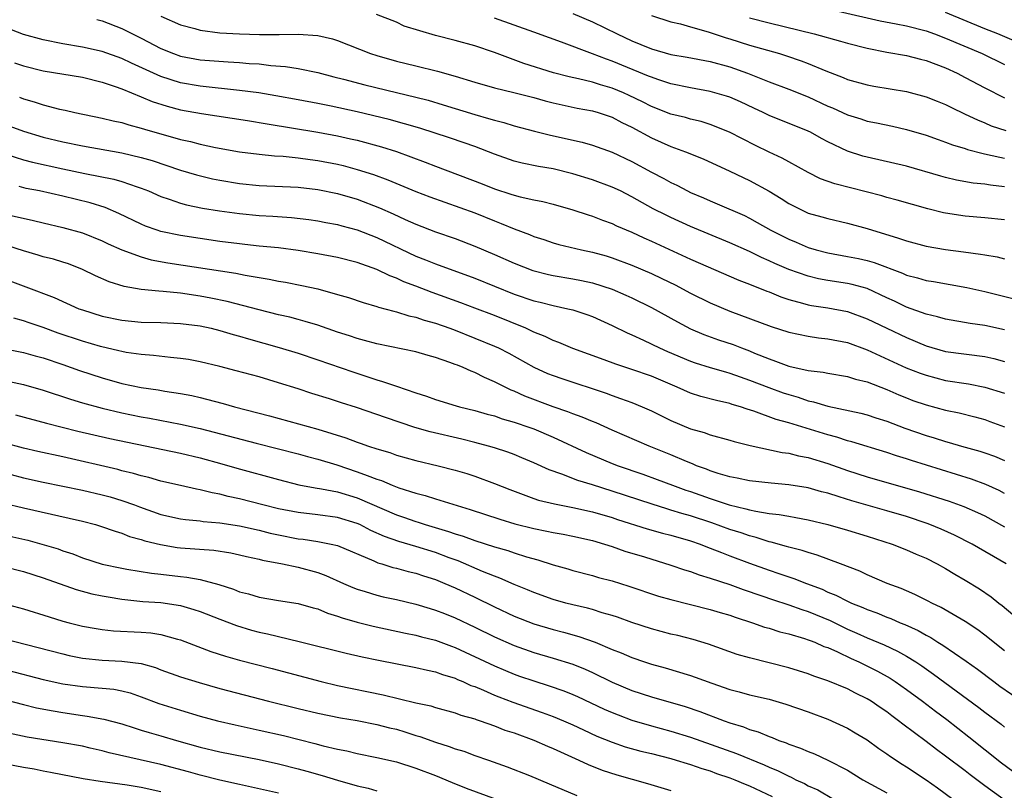
# Model space of a CAD drawing. Units: inches. Extents: x 2574000 to 2577000, y 1496329 to 1497000.
# Drawn here: x 2574315 to 2574415, y 1496592 to 1496670 of the extents above; entities that cross this region are included whole.
import ezdxf

# ---------------------------------------------------------------- set-up
doc = ezdxf.new("R2010")
doc.units = ezdxf.units.IN
doc.header["$MEASUREMENT"] = 0
doc.layers.add('LD25741494_2ft', color=248, linetype='Continuous')

msp = doc.modelspace()

# ---------------------------------------------------------------- linework, layer by layer
at = {"layer": 'LD25741494_2ft'}
for points, elevation in [([(2574394.19, 1496672.19), (2574402.34, 1496670.34), (2574403.96, 1496670.04), (2574405, 1496669.82), (2574407, 1496669.31), (2574407.88, 1496669), (2574409, 1496668.58), (2574412.72, 1496667), (2574415, 1496665.9)], 10010), ([(2574322.48, 1496670.48), (2574323, 1496670.35), (2574325, 1496669.57), (2574327, 1496668.56), (2574329, 1496667.51), (2574330.27, 1496667), (2574331, 1496666.74), (2574333, 1496666.37), (2574335.85, 1496666.15), (2574337, 1496666.09), (2574338, 1496665.99), (2574339, 1496665.94), (2574340.2, 1496665.8), (2574341.7, 1496665.7), (2574343, 1496665.49), (2574345, 1496665.06), (2574346.63, 1496664.63), (2574347.61, 1496664.39), (2574349.8, 1496663.8), (2574353, 1496663.02), (2574355, 1496662.55), (2574356.24, 1496662.24), (2574357.79, 1496661.79), (2574361, 1496660.79), (2574362.4, 1496660.4), (2574363, 1496660.2), (2574363.97, 1496659.97), (2574365, 1496659.65), (2574367.09, 1496659.09), (2574368.7, 1496658.7), (2574371.96, 1496657.96), (2574373, 1496657.66), (2574375, 1496656.94), (2574377, 1496655.99), (2574379, 1496654.92), (2574380.27, 1496654.27), (2574381, 1496653.85), (2574381.58, 1496653.58), (2574382.69, 1496653), (2574383, 1496652.85), (2574384.3, 1496652.3), (2574385, 1496651.98), (2574385.7, 1496651.7), (2574388.49, 1496650.49), (2574389, 1496650.23), (2574389.8, 1496649.8), (2574391.19, 1496649), (2574392.39, 1496648.39), (2574393, 1496648.08), (2574393.77, 1496647.77), (2574395, 1496647.24), (2574395.8, 1496647), (2574397, 1496646.68), (2574399, 1496646.32), (2574400.11, 1496646.11), (2574401, 1496645.9), (2574401.71, 1496645.71), (2574404.61, 1496644.61), (2574405, 1496644.42), (2574406.14, 1496644.14), (2574407, 1496643.87), (2574407.76, 1496643.76), (2574411.15, 1496643.15), (2574413, 1496642.74), (2574416, 1496642)], 10024), ([(2574329, 1496670.83), (2574331, 1496669.93), (2574332.46, 1496669.54), (2574333, 1496669.37), (2574335, 1496669.13), (2574337, 1496669.01), (2574339.06, 1496668.94), (2574341.06, 1496668.94), (2574343, 1496668.97), (2574345, 1496668.83), (2574346.5, 1496668.5), (2574347, 1496668.34), (2574350.35, 1496667), (2574351, 1496666.79), (2574353, 1496666.24), (2574355, 1496665.76), (2574357.2, 1496665.2), (2574359, 1496664.69), (2574361, 1496664.08), (2574363, 1496663.51), (2574364.97, 1496663.03), (2574367, 1496662.51), (2574368.18, 1496662.18), (2574369, 1496661.97), (2574371.45, 1496661.45), (2574373, 1496661.17), (2574373.56, 1496661), (2574375, 1496660.51), (2574375.98, 1496659.98), (2574377, 1496659.49), (2574379, 1496658.4), (2574381, 1496657.54), (2574382.49, 1496657), (2574384.27, 1496656.27), (2574387, 1496655.03), (2574388.37, 1496654.37), (2574389, 1496654.08), (2574391, 1496652.97), (2574392.22, 1496652.22), (2574393, 1496651.71), (2574394.43, 1496651), (2574395, 1496650.74), (2574396.37, 1496650.37), (2574397, 1496650.18), (2574399, 1496649.72), (2574401, 1496649.18), (2574404.19, 1496648.19), (2574405, 1496647.9), (2574407, 1496647.37), (2574409, 1496647.03), (2574410.81, 1496646.81), (2574412.57, 1496646.57), (2574413, 1496646.48), (2574414.27, 1496646.27), (2574415, 1496646.09)], 10022), ([(2574415, 1496650.06), (2574413, 1496650.27), (2574411, 1496650.44), (2574409, 1496650.73), (2574408.77, 1496650.77), (2574407.17, 1496651.17), (2574404.07, 1496652.07), (2574403, 1496652.34), (2574402.5, 1496652.5), (2574397.72, 1496653.72), (2574396.25, 1496654.25), (2574395, 1496654.87), (2574393, 1496655.97), (2574392.34, 1496656.34), (2574391, 1496656.96), (2574389.63, 1496657.63), (2574388.3, 1496658.3), (2574386.97, 1496659), (2574385, 1496659.78), (2574384.07, 1496660.07), (2574383, 1496660.31), (2574382.47, 1496660.47), (2574381, 1496660.83), (2574379, 1496661.62), (2574378.09, 1496662.09), (2574376.74, 1496662.74), (2574376.16, 1496663), (2574375, 1496663.48), (2574373.82, 1496663.82), (2574373, 1496664.09), (2574371.56, 1496664.44), (2574370.63, 1496664.63), (2574369.03, 1496665.03), (2574366, 1496666), (2574363, 1496667.12), (2574361, 1496667.8), (2574359, 1496668.33), (2574357, 1496668.83), (2574353.81, 1496669.81), (2574353, 1496670.19), (2574350.98, 1496671)], 10020), ([(2574415, 1496653.43), (2574413.59, 1496653.59), (2574413, 1496653.69), (2574411.81, 1496653.81), (2574410.11, 1496654.11), (2574409, 1496654.36), (2574408.5, 1496654.5), (2574405, 1496655.51), (2574401, 1496656.43), (2574400.55, 1496656.55), (2574399, 1496657.05), (2574397, 1496658.01), (2574396.35, 1496658.35), (2574395.21, 1496659), (2574395, 1496659.1), (2574391, 1496660.7), (2574390.4, 1496661), (2574389.45, 1496661.45), (2574388.08, 1496662.08), (2574387, 1496662.57), (2574386.67, 1496662.67), (2574385, 1496663.15), (2574383, 1496663.5), (2574381, 1496663.91), (2574379.65, 1496664.35), (2574379, 1496664.58), (2574378.71, 1496664.71), (2574375, 1496666.22), (2574374.42, 1496666.42), (2574373, 1496666.97), (2574369.85, 1496668.15), (2574368.6, 1496668.6), (2574367, 1496669.19), (2574363, 1496670.61)], 10018), ([(2574371, 1496671.1), (2574373, 1496670.23), (2574375.51, 1496669), (2574377, 1496668.3), (2574377.94, 1496667.93), (2574379, 1496667.48), (2574381, 1496666.91), (2574382.64, 1496666.64), (2574385, 1496666.2), (2574387, 1496665.65), (2574388.8, 1496665), (2574391, 1496664.12), (2574393, 1496663.37), (2574395, 1496662.58), (2574397, 1496661.65), (2574397.47, 1496661.47), (2574399, 1496660.75), (2574400.34, 1496660.34), (2574401, 1496660.12), (2574401.94, 1496659.94), (2574403.59, 1496659.59), (2574405, 1496659.25), (2574407, 1496658.67), (2574408.23, 1496658.23), (2574409, 1496657.98), (2574409.7, 1496657.7), (2574411, 1496657.31), (2574411.22, 1496657.22), (2574412.81, 1496656.81), (2574413.27, 1496656.73), (2574415, 1496656.35)], 10016), ([(2574379, 1496670.87), (2574381, 1496670.25), (2574381.98, 1496670.02), (2574383, 1496669.71), (2574384.8, 1496669.2), (2574386.61, 1496668.61), (2574387, 1496668.5), (2574389, 1496667.87), (2574392.06, 1496667), (2574392.78, 1496666.78), (2574394.27, 1496666.27), (2574395, 1496665.98), (2574396.77, 1496665.23), (2574398.56, 1496664.56), (2574399, 1496664.36), (2574401, 1496663.81), (2574401.68, 1496663.68), (2574405, 1496663.12), (2574407, 1496662.6), (2574408.14, 1496662.14), (2574409, 1496661.81), (2574409.53, 1496661.53), (2574411, 1496660.84), (2574412.24, 1496660.24), (2574413, 1496659.94), (2574413.65, 1496659.65), (2574415.15, 1496659.15)], 10014), ([(2574389, 1496670.66), (2574391, 1496670.13), (2574395.61, 1496669), (2574398.28, 1496668.28), (2574399, 1496668.06), (2574401, 1496667.56), (2574403, 1496667.15), (2574405, 1496666.79), (2574406.43, 1496666.43), (2574407, 1496666.3), (2574409, 1496665.54), (2574410.16, 1496665), (2574411, 1496664.57), (2574413, 1496663.51), (2574415, 1496662.5)], 10012), ([(2574416.21, 1496668.21), (2574414.32, 1496669), (2574413, 1496669.52), (2574409, 1496671.18)], 10008), ([(2574415, 1496638.84), (2574413, 1496639.3), (2574411.5, 1496639.5), (2574409, 1496639.92), (2574408.17, 1496640.17), (2574407, 1496640.43), (2574405, 1496641.16), (2574403.77, 1496641.77), (2574403, 1496642.11), (2574401, 1496643.06), (2574399.48, 1496643.48), (2574399, 1496643.58), (2574397, 1496643.88), (2574396.05, 1496644.05), (2574395, 1496644.3), (2574393.03, 1496645), (2574391.6, 1496645.6), (2574391, 1496645.89), (2574390.22, 1496646.22), (2574389, 1496646.82), (2574387, 1496647.72), (2574383, 1496649.38), (2574381, 1496650.29), (2574380.52, 1496650.52), (2574379.19, 1496651.19), (2574377, 1496652.41), (2574375.84, 1496653), (2574375, 1496653.4), (2574373, 1496654.14), (2574371, 1496654.76), (2574369, 1496655.24), (2574367.48, 1496655.48), (2574365.82, 1496655.82), (2574365, 1496656.03), (2574363, 1496656.75), (2574361, 1496657.52), (2574359.9, 1496657.9), (2574358.42, 1496658.42), (2574355.4, 1496659.4), (2574352.27, 1496660.27), (2574349, 1496661.05), (2574346.37, 1496661.63), (2574345, 1496661.91), (2574343, 1496662.29), (2574340.71, 1496662.71), (2574338.99, 1496662.99), (2574337, 1496663.25), (2574333, 1496663.67), (2574331, 1496664.03), (2574329, 1496664.66), (2574326.01, 1496666.01), (2574325, 1496666.49), (2574323, 1496667.2), (2574321, 1496667.65), (2574319, 1496667.99), (2574317, 1496668.39), (2574315, 1496668.96), (2574313, 1496669.72)], 10026), ([(2574314.06, 1496666.06), (2574315, 1496665.75), (2574317, 1496665.25), (2574321, 1496664.6), (2574323, 1496664.1), (2574324.35, 1496663.65), (2574325, 1496663.41), (2574327, 1496662.59), (2574328.11, 1496662.11), (2574329.63, 1496661.63), (2574331, 1496661.28), (2574333.12, 1496660.88), (2574337.82, 1496660.18), (2574339.83, 1496659.83), (2574345, 1496659), (2574347, 1496658.62), (2574348.32, 1496658.32), (2574349, 1496658.16), (2574351.5, 1496657.5), (2574353, 1496657.03), (2574354.49, 1496656.49), (2574355.94, 1496655.94), (2574357, 1496655.51), (2574361.74, 1496653.74), (2574363, 1496653.23), (2574364.68, 1496652.68), (2574365, 1496652.56), (2574365.61, 1496652.39), (2574367, 1496652.09), (2574367.93, 1496651.93), (2574369, 1496651.66), (2574371, 1496651.09), (2574372.56, 1496650.56), (2574373, 1496650.43), (2574374.02, 1496650.02), (2574375, 1496649.67), (2574375.45, 1496649.45), (2574377, 1496648.79), (2574378.22, 1496648.22), (2574379, 1496647.87), (2574383, 1496646.04), (2574387.92, 1496643.92), (2574389, 1496643.5), (2574390.78, 1496642.78), (2574391, 1496642.71), (2574392.21, 1496642.21), (2574393, 1496641.95), (2574394.42, 1496641.58), (2574395, 1496641.4), (2574395.34, 1496641.34), (2574397, 1496641.09), (2574399, 1496640.71), (2574401, 1496639.97), (2574401.65, 1496639.65), (2574402.99, 1496639), (2574405, 1496638.05), (2574407, 1496637.22), (2574409, 1496636.65), (2574413, 1496636.12), (2574413.91, 1496635.91), (2574415, 1496635.62)], 10028), ([(2574314.57, 1496662.56), (2574315, 1496662.4), (2574316.09, 1496662.09), (2574317, 1496661.78), (2574318.65, 1496661.35), (2574319.23, 1496661.23), (2574320.22, 1496661), (2574323, 1496660.43), (2574324.14, 1496660.14), (2574325, 1496659.96), (2574325.73, 1496659.73), (2574327, 1496659.41), (2574327.31, 1496659.31), (2574331, 1496658.26), (2574332.03, 1496658.03), (2574333, 1496657.76), (2574334.58, 1496657.42), (2574337, 1496657), (2574339, 1496656.75), (2574340.59, 1496656.59), (2574341.46, 1496656.54), (2574343, 1496656.38), (2574344.21, 1496656.21), (2574345, 1496656.11), (2574347, 1496655.72), (2574347.58, 1496655.58), (2574349, 1496655.2), (2574350.67, 1496654.67), (2574352.13, 1496654.13), (2574355, 1496652.96), (2574356.41, 1496652.41), (2574361, 1496650.77), (2574363, 1496649.95), (2574363.69, 1496649.69), (2574365, 1496649.13), (2574366.56, 1496648.56), (2574367, 1496648.36), (2574368.04, 1496648.04), (2574369, 1496647.71), (2574369.56, 1496647.56), (2574371.89, 1496647), (2574373, 1496646.77), (2574374.38, 1496646.38), (2574375, 1496646.2), (2574377, 1496645.45), (2574379, 1496644.58), (2574380.08, 1496644.08), (2574381.42, 1496643.42), (2574383, 1496642.6), (2574385, 1496641.6), (2574387, 1496640.74), (2574391.2, 1496639.2), (2574393, 1496638.61), (2574395, 1496638.19), (2574396.04, 1496638.04), (2574397, 1496637.94), (2574399, 1496637.54), (2574401, 1496636.81), (2574404.99, 1496634.99), (2574406.42, 1496634.42), (2574407, 1496634.21), (2574409, 1496633.69), (2574411.33, 1496633.33), (2574413, 1496633.02), (2574415, 1496632.4)], 10030), ([(2574313.61, 1496659.61), (2574315, 1496659.08), (2574317, 1496658.49), (2574319, 1496658.02), (2574321, 1496657.6), (2574325, 1496656.87), (2574327, 1496656.41), (2574328.1, 1496656.1), (2574331, 1496655.12), (2574332.63, 1496654.63), (2574334.25, 1496654.25), (2574335, 1496654.09), (2574337, 1496653.75), (2574339, 1496653.55), (2574343, 1496653.38), (2574345, 1496653.16), (2574347, 1496652.75), (2574349, 1496652.15), (2574351.28, 1496651.28), (2574352.67, 1496650.67), (2574353.91, 1496650.09), (2574355, 1496649.62), (2574357, 1496648.84), (2574359, 1496648.15), (2574361, 1496647.38), (2574363, 1496646.54), (2574365, 1496645.65), (2574366.91, 1496644.91), (2574368.5, 1496644.5), (2574369, 1496644.39), (2574371, 1496644.05), (2574371.88, 1496643.88), (2574373, 1496643.62), (2574374.99, 1496642.99), (2574376.39, 1496642.39), (2574377, 1496642.11), (2574379, 1496641.13), (2574381.65, 1496639.65), (2574383, 1496638.95), (2574384.36, 1496638.36), (2574385.83, 1496637.83), (2574387.34, 1496637.34), (2574388.19, 1496637), (2574389, 1496636.71), (2574389.52, 1496636.48), (2574391, 1496635.88), (2574391.67, 1496635.67), (2574393, 1496635.16), (2574395, 1496634.71), (2574396.53, 1496634.53), (2574397, 1496634.42), (2574399, 1496634.09), (2574399.82, 1496633.82), (2574401, 1496633.53), (2574403, 1496632.75), (2574404.22, 1496632.22), (2574405, 1496631.91), (2574405.66, 1496631.66), (2574407, 1496631.19), (2574409, 1496630.65), (2574410.38, 1496630.38), (2574411.99, 1496629.99), (2574413, 1496629.71), (2574413.52, 1496629.52), (2574415, 1496628.95)], 10032), ([(2574313.29, 1496656.71), (2574315, 1496656.17), (2574315.92, 1496655.92), (2574319, 1496655.24), (2574321.23, 1496654.77), (2574324.19, 1496654.19), (2574325, 1496653.96), (2574326.59, 1496653.41), (2574327, 1496653.29), (2574327.73, 1496653), (2574329, 1496652.43), (2574329.84, 1496652.16), (2574331, 1496651.75), (2574331.59, 1496651.58), (2574333.24, 1496651.24), (2574334.96, 1496650.96), (2574337, 1496650.69), (2574339, 1496650.5), (2574340.42, 1496650.42), (2574342.3, 1496650.3), (2574344.09, 1496650.09), (2574345, 1496649.96), (2574345.8, 1496649.8), (2574347, 1496649.59), (2574347.45, 1496649.45), (2574349, 1496649.05), (2574351, 1496648.27), (2574355, 1496646.36), (2574355.98, 1496645.98), (2574357, 1496645.56), (2574361, 1496644.11), (2574365, 1496642.49), (2574367, 1496641.8), (2574367.66, 1496641.66), (2574369, 1496641.31), (2574370.5, 1496641), (2574371, 1496640.88), (2574372.41, 1496640.41), (2574373, 1496640.2), (2574375, 1496639.3), (2574376.54, 1496638.54), (2574377, 1496638.35), (2574378.21, 1496637.79), (2574379.83, 1496637), (2574380.64, 1496636.64), (2574383, 1496635.65), (2574383.48, 1496635.48), (2574385, 1496635.01), (2574386.55, 1496634.55), (2574387, 1496634.44), (2574388.05, 1496634.05), (2574389, 1496633.73), (2574390.97, 1496632.97), (2574392.44, 1496632.44), (2574393, 1496632.25), (2574393.98, 1496631.97), (2574395, 1496631.62), (2574395.52, 1496631.52), (2574397, 1496631.07), (2574400.35, 1496630.35), (2574401, 1496630.18), (2574401.88, 1496629.88), (2574403, 1496629.53), (2574404.83, 1496628.83), (2574407, 1496628.07), (2574407.84, 1496627.84), (2574409, 1496627.46), (2574409.37, 1496627.37), (2574410.63, 1496627), (2574412.49, 1496626.49), (2574413, 1496626.32), (2574413.97, 1496625.97), (2574415, 1496625.53)], 10034), ([(2574415, 1496622.16), (2574414.46, 1496622.46), (2574413.1, 1496623.1), (2574411.64, 1496623.64), (2574405.53, 1496625.53), (2574405, 1496625.71), (2574404, 1496626), (2574403, 1496626.35), (2574399.44, 1496627.44), (2574399, 1496627.54), (2574397.91, 1496627.91), (2574397, 1496628.15), (2574393, 1496629.36), (2574391.72, 1496629.72), (2574389.44, 1496630.56), (2574388.76, 1496630.76), (2574388.07, 1496631), (2574387.24, 1496631.24), (2574387, 1496631.33), (2574385.63, 1496631.63), (2574384.05, 1496632.05), (2574383, 1496632.39), (2574381.64, 1496633), (2574379, 1496634.13), (2574377, 1496634.82), (2574375.36, 1496635.36), (2574374.2, 1496635.8), (2574371, 1496636.96), (2574369.57, 1496637.57), (2574369, 1496637.76), (2574368.17, 1496638.17), (2574367, 1496638.62), (2574366.2, 1496639), (2574363, 1496640.3), (2574361, 1496641.07), (2574359.59, 1496641.59), (2574356.64, 1496642.64), (2574355, 1496643.29), (2574353.75, 1496643.75), (2574353, 1496644.12), (2574352.34, 1496644.34), (2574351, 1496645.01), (2574349, 1496645.71), (2574347, 1496646.21), (2574345, 1496646.6), (2574343, 1496646.94), (2574341, 1496647.19), (2574339, 1496647.38), (2574337.55, 1496647.55), (2574337, 1496647.6), (2574335, 1496647.86), (2574333, 1496648.15), (2574331, 1496648.46), (2574329, 1496648.88), (2574328.61, 1496649), (2574327.42, 1496649.42), (2574327, 1496649.6), (2574324.71, 1496650.71), (2574323.31, 1496651.31), (2574321.79, 1496651.79), (2574319, 1496652.48), (2574316.61, 1496653), (2574315.26, 1496653.26), (2574314.56, 1496653.44)], 10036), ([(2574313.44, 1496650.56), (2574316, 1496650), (2574317, 1496649.75), (2574319, 1496649.29), (2574321, 1496648.73), (2574323, 1496647.92), (2574323.62, 1496647.62), (2574325, 1496647), (2574327, 1496646.27), (2574327.99, 1496645.99), (2574329.69, 1496645.69), (2574336.62, 1496644.62), (2574337.58, 1496644.42), (2574340.02, 1496644.02), (2574341, 1496643.8), (2574341.7, 1496643.7), (2574343.37, 1496643.37), (2574345, 1496643.02), (2574347, 1496642.46), (2574348.13, 1496642.13), (2574349.63, 1496641.63), (2574351, 1496641.24), (2574351.17, 1496641.17), (2574352.74, 1496640.74), (2574353, 1496640.69), (2574354.28, 1496640.28), (2574355, 1496640.13), (2574355.83, 1496639.83), (2574357, 1496639.51), (2574358.47, 1496639), (2574359, 1496638.8), (2574361, 1496638.01), (2574363, 1496637.19), (2574363.4, 1496637), (2574364.46, 1496636.46), (2574367, 1496635.05), (2574368.41, 1496634.41), (2574369, 1496634.18), (2574369.87, 1496633.87), (2574374.38, 1496632.38), (2574375, 1496632.14), (2574375.86, 1496631.86), (2574377, 1496631.43), (2574378.05, 1496631), (2574379, 1496630.58), (2574381, 1496629.61), (2574383, 1496628.77), (2574384.37, 1496628.37), (2574385, 1496628.13), (2574387, 1496627.6), (2574387.45, 1496627.45), (2574389.06, 1496627.06), (2574392.34, 1496626.34), (2574393, 1496626.26), (2574394.01, 1496626.01), (2574395, 1496625.82), (2574397, 1496625.22), (2574399, 1496624.52), (2574401, 1496623.87), (2574406.34, 1496622.34), (2574409.37, 1496621.37), (2574410.85, 1496620.85), (2574412.24, 1496620.24), (2574413, 1496619.88), (2574415, 1496618.77)], 10038), ([(2574415.18, 1496615), (2574411.71, 1496617), (2574409.91, 1496617.92), (2574408.53, 1496618.53), (2574407.38, 1496619), (2574407.1, 1496619.1), (2574405, 1496619.81), (2574403, 1496620.41), (2574399.42, 1496621.42), (2574398.16, 1496621.84), (2574397, 1496622.19), (2574396.35, 1496622.35), (2574395, 1496622.74), (2574393, 1496623.06), (2574391.22, 1496623.22), (2574389, 1496623.47), (2574387.73, 1496623.73), (2574387, 1496623.85), (2574385.81, 1496624.19), (2574385, 1496624.47), (2574384.63, 1496624.63), (2574383.59, 1496625), (2574383.18, 1496625.18), (2574382.58, 1496625.42), (2574381, 1496626.1), (2574378.78, 1496627), (2574375, 1496628.63), (2574373.36, 1496629.36), (2574373, 1496629.49), (2574371.95, 1496629.95), (2574371, 1496630.29), (2574370.5, 1496630.5), (2574369, 1496631.01), (2574366.09, 1496632.09), (2574365, 1496632.59), (2574364.7, 1496632.7), (2574363.36, 1496633.36), (2574363, 1496633.56), (2574361.98, 1496633.98), (2574361, 1496634.5), (2574360.62, 1496634.62), (2574359.82, 1496635), (2574359.23, 1496635.23), (2574359, 1496635.33), (2574358.47, 1496635.53), (2574357, 1496636.03), (2574356.23, 1496636.23), (2574355, 1496636.6), (2574351, 1496637.41), (2574349.77, 1496637.77), (2574349, 1496637.96), (2574348.23, 1496638.23), (2574347, 1496638.62), (2574345, 1496639.31), (2574343.71, 1496639.71), (2574343, 1496639.89), (2574342.13, 1496640.13), (2574341, 1496640.38), (2574339, 1496640.89), (2574335.74, 1496641.74), (2574334.08, 1496642.08), (2574333, 1496642.28), (2574331, 1496642.58), (2574329.24, 1496642.76), (2574328.78, 1496642.78), (2574327, 1496642.97), (2574325.26, 1496643.26), (2574323.73, 1496643.73), (2574322.34, 1496644.34), (2574321, 1496645.01), (2574319.56, 1496645.56), (2574319, 1496645.74), (2574318.04, 1496646.04), (2574317, 1496646.3), (2574316.47, 1496646.47), (2574315, 1496646.89), (2574313.4, 1496647.4)], 10040), ([(2574312.31, 1496644.31), (2574315.24, 1496643.24), (2574318.13, 1496642.13), (2574320.64, 1496641), (2574321, 1496640.87), (2574323, 1496640.25), (2574325, 1496639.83), (2574327, 1496639.64), (2574329, 1496639.59), (2574331, 1496639.5), (2574333, 1496639.24), (2574334.11, 1496639), (2574335, 1496638.78), (2574336.37, 1496638.37), (2574337, 1496638.2), (2574337.93, 1496637.93), (2574341.06, 1496637.06), (2574343, 1496636.47), (2574345, 1496635.8), (2574348.55, 1496634.55), (2574351, 1496633.75), (2574351.59, 1496633.59), (2574353, 1496633.09), (2574355, 1496632.42), (2574356.09, 1496632.09), (2574357, 1496631.75), (2574359.1, 1496631.1), (2574359.45, 1496631), (2574361, 1496630.62), (2574362.25, 1496630.25), (2574363, 1496630.07), (2574363.79, 1496629.79), (2574365, 1496629.45), (2574365.33, 1496629.33), (2574366.3, 1496629), (2574367, 1496628.75), (2574369, 1496627.9), (2574372.34, 1496626.34), (2574375, 1496625.23), (2574375.6, 1496625), (2574378.13, 1496624.13), (2574379.6, 1496623.6), (2574381.17, 1496623), (2574382.52, 1496622.52), (2574383, 1496622.36), (2574385, 1496621.64), (2574385.5, 1496621.5), (2574386.92, 1496621), (2574388.62, 1496620.62), (2574389, 1496620.5), (2574389.65, 1496620.35), (2574391, 1496620.14), (2574392.03, 1496620.03), (2574393, 1496619.84), (2574393.73, 1496619.73), (2574395, 1496619.48), (2574396.99, 1496618.99), (2574399, 1496618.42), (2574401, 1496617.82), (2574403.55, 1496617), (2574405, 1496616.42), (2574406.01, 1496615.99), (2574407, 1496615.56), (2574408.12, 1496615), (2574409, 1496614.53), (2574409.95, 1496613.95), (2574411, 1496613.34), (2574412.44, 1496612.44), (2574413.64, 1496611.64), (2574414.42, 1496611), (2574414.76, 1496610.76), (2574415.85, 1496609.85)], 10042), ([(2574415, 1496606.14), (2574413, 1496607.74), (2574412.28, 1496608.28), (2574411, 1496609.11), (2574408.56, 1496610.56), (2574407.6, 1496611), (2574407.21, 1496611.21), (2574405.87, 1496611.87), (2574405, 1496612.23), (2574404.47, 1496612.47), (2574403.05, 1496613), (2574401, 1496613.89), (2574400.25, 1496614.25), (2574398.29, 1496615), (2574395.89, 1496615.89), (2574395, 1496616.14), (2574394.36, 1496616.36), (2574393, 1496616.71), (2574392.78, 1496616.78), (2574391.21, 1496617.21), (2574391, 1496617.25), (2574389.68, 1496617.68), (2574389, 1496617.84), (2574388.15, 1496618.15), (2574387, 1496618.51), (2574385.17, 1496619.17), (2574383, 1496619.88), (2574382.12, 1496620.12), (2574381, 1496620.48), (2574380.59, 1496620.59), (2574379.07, 1496621.07), (2574375, 1496622.41), (2574373, 1496623.05), (2574371.49, 1496623.49), (2574369.86, 1496624.14), (2574368.57, 1496624.57), (2574367, 1496625.28), (2574365.8, 1496625.8), (2574365, 1496626.13), (2574364.38, 1496626.38), (2574363, 1496626.82), (2574362.38, 1496627), (2574361, 1496627.36), (2574359.68, 1496627.69), (2574356.44, 1496628.44), (2574354.9, 1496628.9), (2574351.9, 1496629.9), (2574351, 1496630.23), (2574348.93, 1496630.93), (2574347.4, 1496631.4), (2574346.2, 1496631.8), (2574344.37, 1496632.37), (2574343, 1496632.82), (2574341, 1496633.45), (2574339, 1496634.04), (2574336.68, 1496634.68), (2574335, 1496635.12), (2574333, 1496635.59), (2574331.81, 1496635.81), (2574331, 1496635.93), (2574329.99, 1496636.01), (2574328.24, 1496636.24), (2574327, 1496636.33), (2574325.45, 1496636.55), (2574325, 1496636.63), (2574324.71, 1496636.71), (2574322.85, 1496637.15), (2574321, 1496637.7), (2574318.52, 1496638.52), (2574317, 1496639.07), (2574315.56, 1496639.56), (2574315, 1496639.76), (2574314.02, 1496640.02)], 10044), ([(2574312.66, 1496637), (2574315, 1496636.54), (2574316.19, 1496636.19), (2574317, 1496635.98), (2574319, 1496635.31), (2574320.71, 1496634.71), (2574323, 1496633.94), (2574325, 1496633.38), (2574327, 1496632.97), (2574328.72, 1496632.72), (2574329.4, 1496632.6), (2574331, 1496632.36), (2574332.14, 1496632.14), (2574333, 1496631.94), (2574334.44, 1496631.56), (2574335.34, 1496631.34), (2574336.51, 1496631), (2574340.08, 1496630.08), (2574345, 1496628.73), (2574347.85, 1496627.85), (2574349, 1496627.41), (2574349.31, 1496627.31), (2574350.17, 1496627), (2574351, 1496626.72), (2574352.33, 1496626.33), (2574353, 1496626.08), (2574355, 1496625.52), (2574357.25, 1496625), (2574359, 1496624.55), (2574360.2, 1496624.2), (2574361, 1496623.94), (2574363, 1496623.2), (2574364.56, 1496622.56), (2574365.93, 1496622.07), (2574367, 1496621.66), (2574367.5, 1496621.5), (2574369.11, 1496621.1), (2574371, 1496620.75), (2574373, 1496620.3), (2574375, 1496619.72), (2574375.53, 1496619.53), (2574378.58, 1496618.58), (2574380.13, 1496618.13), (2574381, 1496617.91), (2574383, 1496617.33), (2574383.98, 1496617), (2574384.71, 1496616.71), (2574385, 1496616.61), (2574386.14, 1496616.14), (2574387, 1496615.83), (2574389, 1496615.06), (2574391, 1496614.34), (2574392.01, 1496614.01), (2574393, 1496613.66), (2574393.51, 1496613.51), (2574394.8, 1496613), (2574396.4, 1496612.4), (2574397, 1496612.12), (2574397.81, 1496611.81), (2574399, 1496611.19), (2574399.41, 1496611), (2574400.55, 1496610.55), (2574401, 1496610.34), (2574401.99, 1496609.99), (2574403, 1496609.57), (2574403.42, 1496609.42), (2574404.38, 1496609), (2574404.83, 1496608.83), (2574406.21, 1496608.21), (2574407, 1496607.74), (2574407.49, 1496607.49), (2574408.22, 1496607), (2574408.71, 1496606.71), (2574411.08, 1496605.08), (2574412.25, 1496604.25), (2574413.9, 1496603), (2574414.54, 1496602.54), (2574416.9, 1496600.9)], 10046), ([(2574311.92, 1496633.92), (2574315, 1496633.26), (2574317, 1496632.7), (2574319.77, 1496631.77), (2574321, 1496631.41), (2574323, 1496630.86), (2574325, 1496630.4), (2574327, 1496629.99), (2574327.85, 1496629.85), (2574331, 1496629.23), (2574333, 1496628.78), (2574334.43, 1496628.43), (2574338.7, 1496627.3), (2574343, 1496626.21), (2574343.94, 1496625.94), (2574345, 1496625.67), (2574346.92, 1496625.08), (2574349, 1496624.39), (2574350.01, 1496623.99), (2574351, 1496623.64), (2574351.48, 1496623.48), (2574352.59, 1496623), (2574353.26, 1496622.74), (2574355, 1496622.19), (2574355.95, 1496621.95), (2574357, 1496621.61), (2574360.54, 1496620.54), (2574363.54, 1496619.54), (2574365.08, 1496619.08), (2574367, 1496618.61), (2574368.34, 1496618.34), (2574369, 1496618.19), (2574370.02, 1496618.02), (2574371, 1496617.82), (2574373, 1496617.36), (2574374.23, 1496617), (2574375, 1496616.75), (2574376.29, 1496616.29), (2574378.3, 1496615.7), (2574381, 1496614.87), (2574382.38, 1496614.38), (2574383, 1496614.21), (2574383.88, 1496613.88), (2574385, 1496613.55), (2574387, 1496612.88), (2574388.37, 1496612.37), (2574390.26, 1496611.74), (2574391.36, 1496611.36), (2574393, 1496610.82), (2574394.34, 1496610.34), (2574395, 1496610.14), (2574397.22, 1496609.22), (2574399, 1496608.35), (2574399.94, 1496607.94), (2574401, 1496607.46), (2574402.74, 1496606.74), (2574404.1, 1496606.11), (2574405, 1496605.6), (2574405.96, 1496605), (2574406.59, 1496604.59), (2574407.77, 1496603.77), (2574412.37, 1496600.37), (2574413, 1496599.87), (2574414.65, 1496598.65), (2574415, 1496598.35)], 10048), ([(2574314.19, 1496630.19), (2574317.32, 1496629.32), (2574320.52, 1496628.52), (2574323.78, 1496627.78), (2574331, 1496626.29), (2574333, 1496625.81), (2574335.2, 1496625.2), (2574336.75, 1496624.75), (2574341, 1496623.58), (2574343.05, 1496623.05), (2574344.73, 1496622.73), (2574345.36, 1496622.64), (2574347, 1496622.33), (2574349, 1496621.74), (2574353, 1496619.99), (2574353.74, 1496619.74), (2574355, 1496619.3), (2574355.23, 1496619.23), (2574355.94, 1496619), (2574358.31, 1496618.31), (2574359, 1496618.05), (2574359.81, 1496617.81), (2574361, 1496617.36), (2574363, 1496616.72), (2574364.35, 1496616.35), (2574365, 1496616.12), (2574366.28, 1496615.72), (2574367.42, 1496615.42), (2574369, 1496614.9), (2574370.48, 1496614.48), (2574371, 1496614.31), (2574373, 1496613.8), (2574373.61, 1496613.61), (2574375, 1496613.25), (2574376.71, 1496612.71), (2574379.71, 1496611.71), (2574381, 1496611.36), (2574383, 1496610.87), (2574385, 1496610.36), (2574386.03, 1496610.03), (2574387, 1496609.75), (2574387.55, 1496609.55), (2574389.31, 1496609), (2574390.55, 1496608.55), (2574391, 1496608.43), (2574392.08, 1496608.08), (2574393, 1496607.85), (2574394.61, 1496607.39), (2574395, 1496607.26), (2574395.18, 1496607.18), (2574395.68, 1496607), (2574396.59, 1496606.59), (2574397, 1496606.46), (2574397.97, 1496606.03), (2574399.36, 1496605.36), (2574400.16, 1496605), (2574402.05, 1496604.05), (2574403.34, 1496603.34), (2574403.86, 1496603), (2574405, 1496602.2), (2574406.64, 1496601), (2574407.98, 1496599.98), (2574409.13, 1496599.13), (2574411.38, 1496597.38), (2574414.71, 1496594.71), (2574415.86, 1496593.86)], 10050), ([(2574414.96, 1496590.96), (2574413, 1496592.38), (2574411.51, 1496593.51), (2574411, 1496593.91), (2574409, 1496595.41), (2574408.07, 1496596.07), (2574407, 1496596.9), (2574404.65, 1496598.65), (2574404.2, 1496599), (2574403.5, 1496599.5), (2574403, 1496599.9), (2574402.34, 1496600.34), (2574401.4, 1496601), (2574401, 1496601.24), (2574399.82, 1496601.82), (2574399, 1496602.25), (2574397, 1496603.09), (2574395.56, 1496603.56), (2574395, 1496603.78), (2574393, 1496604.39), (2574391, 1496604.92), (2574389, 1496605.41), (2574387.76, 1496605.76), (2574384.81, 1496606.81), (2574383.27, 1496607.27), (2574381.69, 1496607.69), (2574381, 1496607.84), (2574379, 1496608.36), (2574377, 1496609.02), (2574375.55, 1496609.55), (2574375, 1496609.74), (2574373.98, 1496610.02), (2574373, 1496610.33), (2574372.48, 1496610.48), (2574371, 1496610.82), (2574370.29, 1496611), (2574369, 1496611.37), (2574367, 1496612.08), (2574366.36, 1496612.36), (2574365, 1496612.9), (2574363.54, 1496613.54), (2574363, 1496613.73), (2574361.78, 1496614.22), (2574359.29, 1496615.29), (2574358.39, 1496615.61), (2574357, 1496616.14), (2574355, 1496616.76), (2574353.26, 1496617.26), (2574351.79, 1496617.79), (2574350.41, 1496618.41), (2574349.27, 1496619), (2574349, 1496619.12), (2574347, 1496619.73), (2574345, 1496619.99), (2574343, 1496620.22), (2574341, 1496620.62), (2574339.39, 1496621), (2574337, 1496621.61), (2574335.85, 1496621.85), (2574335, 1496622.09), (2574334.22, 1496622.22), (2574333, 1496622.55), (2574332.62, 1496622.62), (2574330.99, 1496622.99), (2574329, 1496623.43), (2574327.78, 1496623.78), (2574327, 1496623.95), (2574326.21, 1496624.21), (2574325, 1496624.49), (2574324.6, 1496624.6), (2574319, 1496625.9), (2574316.45, 1496626.45), (2574315, 1496626.79), (2574313, 1496627.34)], 10052), ([(2574312.43, 1496624.43), (2574315, 1496623.76), (2574317, 1496623.32), (2574319, 1496622.92), (2574321, 1496622.49), (2574323, 1496622.03), (2574323.81, 1496621.81), (2574325, 1496621.46), (2574326.29, 1496621), (2574326.8, 1496620.8), (2574329, 1496620.04), (2574331, 1496619.59), (2574331.51, 1496619.51), (2574333, 1496619.37), (2574333.31, 1496619.31), (2574335, 1496619.18), (2574337, 1496618.87), (2574339, 1496618.42), (2574340.14, 1496618.14), (2574341, 1496617.95), (2574343, 1496617.56), (2574343.5, 1496617.5), (2574345, 1496617.26), (2574346.37, 1496617), (2574347, 1496616.85), (2574350.69, 1496615.31), (2574351.11, 1496615.11), (2574351.53, 1496615), (2574352.63, 1496614.63), (2574353, 1496614.55), (2574354.22, 1496614.22), (2574355, 1496614.04), (2574355.77, 1496613.77), (2574357, 1496613.39), (2574357.95, 1496613), (2574359, 1496612.55), (2574361, 1496611.6), (2574363, 1496610.62), (2574365, 1496609.68), (2574367, 1496608.89), (2574369, 1496608.3), (2574370.04, 1496608.04), (2574371.6, 1496607.6), (2574373.28, 1496607), (2574375, 1496606.28), (2574375.92, 1496605.92), (2574377, 1496605.44), (2574378.31, 1496605), (2574379, 1496604.78), (2574380.4, 1496604.4), (2574383, 1496603.62), (2574383.46, 1496603.46), (2574385.17, 1496602.83), (2574387, 1496602.19), (2574387.95, 1496601.95), (2574389, 1496601.64), (2574391, 1496601.19), (2574392.71, 1496600.71), (2574395, 1496599.9), (2574397, 1496599.16), (2574399, 1496598.26), (2574399.79, 1496597.79), (2574401, 1496597.05), (2574402.19, 1496596.19), (2574403, 1496595.65), (2574403.37, 1496595.37), (2574404.57, 1496594.57), (2574405, 1496594.32), (2574407, 1496592.99), (2574408.16, 1496592.16), (2574409.74, 1496591)], 10054), ([(2574313, 1496621.18), (2574315, 1496620.69), (2574319.66, 1496619.66), (2574321, 1496619.34), (2574322.32, 1496619), (2574322.85, 1496618.85), (2574324.32, 1496618.32), (2574325, 1496618.12), (2574325.79, 1496617.79), (2574327, 1496617.47), (2574327.35, 1496617.35), (2574328.96, 1496616.96), (2574330.67, 1496616.67), (2574331, 1496616.63), (2574334.39, 1496616.39), (2574336.12, 1496616.12), (2574337, 1496615.93), (2574337.74, 1496615.74), (2574339, 1496615.46), (2574339.36, 1496615.36), (2574341.4, 1496615), (2574343, 1496614.66), (2574345, 1496614.1), (2574345.82, 1496613.82), (2574347.6, 1496613), (2574348.57, 1496612.57), (2574349, 1496612.41), (2574349.83, 1496612.17), (2574351, 1496611.81), (2574351.65, 1496611.65), (2574353, 1496611.37), (2574355, 1496610.9), (2574356.44, 1496610.44), (2574357, 1496610.29), (2574357.92, 1496609.92), (2574359, 1496609.5), (2574361, 1496608.56), (2574363, 1496607.57), (2574365, 1496606.68), (2574367, 1496605.97), (2574369, 1496605.38), (2574371, 1496604.76), (2574372.26, 1496604.26), (2574373, 1496603.92), (2574375, 1496602.94), (2574377, 1496602.1), (2574379, 1496601.44), (2574382.45, 1496600.45), (2574383.95, 1496599.95), (2574386.41, 1496599), (2574387, 1496598.79), (2574388.38, 1496598.38), (2574389, 1496598.12), (2574389.88, 1496597.88), (2574391, 1496597.39), (2574391.3, 1496597.3), (2574391.99, 1496597), (2574392.74, 1496596.74), (2574393, 1496596.62), (2574394.22, 1496596.22), (2574395, 1496595.86), (2574395.63, 1496595.63), (2574397, 1496595), (2574399, 1496593.96), (2574400.56, 1496593), (2574403, 1496591.65)], 10056), ([(2574313, 1496617.97), (2574315.42, 1496617.42), (2574318.52, 1496616.52), (2574319, 1496616.34), (2574320.01, 1496616.01), (2574321, 1496615.61), (2574323, 1496614.95), (2574325, 1496614.54), (2574325.54, 1496614.46), (2574328.05, 1496614.05), (2574329, 1496613.95), (2574331, 1496613.71), (2574331.65, 1496613.65), (2574333, 1496613.39), (2574334.9, 1496612.9), (2574336.41, 1496612.41), (2574337, 1496612.16), (2574337.93, 1496611.93), (2574339, 1496611.6), (2574341, 1496611.26), (2574343, 1496610.97), (2574344.52, 1496610.52), (2574345, 1496610.4), (2574345.97, 1496609.97), (2574347, 1496609.66), (2574347.48, 1496609.48), (2574349, 1496609.04), (2574350.63, 1496608.63), (2574353.93, 1496607.93), (2574355, 1496607.73), (2574355.57, 1496607.57), (2574357, 1496607.22), (2574358.61, 1496606.61), (2574359, 1496606.47), (2574363, 1496604.59), (2574364.12, 1496604.12), (2574365, 1496603.76), (2574365.56, 1496603.56), (2574367, 1496603.07), (2574368.58, 1496602.58), (2574370.06, 1496602.06), (2574371, 1496601.69), (2574371.48, 1496601.48), (2574374.2, 1496600.2), (2574375, 1496599.85), (2574375.61, 1496599.61), (2574377, 1496599.07), (2574379, 1496598.48), (2574381, 1496597.95), (2574383, 1496597.33), (2574387.67, 1496595.67), (2574390.5, 1496594.5), (2574391, 1496594.26), (2574391.91, 1496593.91), (2574393, 1496593.35), (2574393.25, 1496593.25), (2574393.74, 1496593), (2574394.61, 1496592.61), (2574395, 1496592.39), (2574395.96, 1496591.96), (2574397.58, 1496591)], 10058), ([(2574313, 1496614.71), (2574315, 1496614.23), (2574317, 1496613.57), (2574320.37, 1496612.37), (2574321.95, 1496611.95), (2574323, 1496611.74), (2574323.62, 1496611.62), (2574325, 1496611.4), (2574327.17, 1496611.17), (2574329, 1496611.05), (2574331, 1496610.75), (2574332.36, 1496610.36), (2574333, 1496610.14), (2574335, 1496609.36), (2574336.71, 1496608.71), (2574338.25, 1496608.25), (2574339, 1496608.05), (2574339.86, 1496607.86), (2574343.09, 1496607.09), (2574347.89, 1496605.89), (2574349.53, 1496605.53), (2574351.19, 1496605.19), (2574355, 1496604.44), (2574356.16, 1496604.16), (2574357, 1496603.99), (2574357.71, 1496603.71), (2574359, 1496603.33), (2574359.22, 1496603.22), (2574359.78, 1496603), (2574360.61, 1496602.61), (2574361, 1496602.48), (2574361.88, 1496602.12), (2574363, 1496601.62), (2574363.44, 1496601.44), (2574364.89, 1496600.89), (2574367.86, 1496599.86), (2574369, 1496599.44), (2574370.05, 1496599), (2574371, 1496598.58), (2574372.07, 1496598.07), (2574373.45, 1496597.45), (2574375, 1496596.82), (2574376.34, 1496596.34), (2574377.91, 1496595.91), (2574379, 1496595.66), (2574381, 1496595.16), (2574381.54, 1496595), (2574382.64, 1496594.64), (2574383, 1496594.55), (2574384.14, 1496594.14), (2574385, 1496593.89), (2574385.64, 1496593.64), (2574387, 1496593.2), (2574387.51, 1496593), (2574388.55, 1496592.55), (2574389, 1496592.38), (2574391.3, 1496591.3)], 10060), ([(2574312.96, 1496610.96), (2574315, 1496610.42), (2574317.59, 1496609.59), (2574319, 1496609.17), (2574319.63, 1496609), (2574321, 1496608.66), (2574322.4, 1496608.4), (2574323, 1496608.3), (2574324.17, 1496608.17), (2574327, 1496608.03), (2574327.96, 1496607.97), (2574329, 1496607.8), (2574330.68, 1496607.32), (2574331, 1496607.25), (2574334.08, 1496606.08), (2574335.58, 1496605.58), (2574337, 1496605.18), (2574340.33, 1496604.33), (2574345.32, 1496603), (2574347, 1496602.6), (2574351.65, 1496601.65), (2574355, 1496600.84), (2574356.52, 1496600.52), (2574357, 1496600.37), (2574359, 1496599.82), (2574359.59, 1496599.59), (2574361, 1496599.19), (2574361.13, 1496599.13), (2574361.55, 1496599), (2574363, 1496598.48), (2574364.06, 1496598.06), (2574365, 1496597.76), (2574367, 1496597.04), (2574368.41, 1496596.41), (2574369, 1496596.17), (2574370.49, 1496595.51), (2574371.61, 1496595), (2574372.55, 1496594.55), (2574373.98, 1496593.98), (2574375.48, 1496593.48), (2574378.62, 1496592.62), (2574381, 1496591.9)], 10062), ([(2574311.69, 1496607.69), (2574316.47, 1496606.47), (2574319, 1496605.81), (2574319.65, 1496605.65), (2574321, 1496605.39), (2574323, 1496605.18), (2574325, 1496605.08), (2574327, 1496604.83), (2574328.43, 1496604.43), (2574329, 1496604.21), (2574331, 1496603.48), (2574332.89, 1496602.89), (2574335, 1496602.3), (2574339.98, 1496601), (2574343, 1496600.25), (2574345, 1496599.78), (2574347.31, 1496599.31), (2574349, 1496599.02), (2574351, 1496598.64), (2574352.3, 1496598.3), (2574353, 1496598.14), (2574353.88, 1496597.88), (2574355, 1496597.51), (2574355.4, 1496597.4), (2574357, 1496596.82), (2574358.39, 1496596.39), (2574359, 1496596.15), (2574359.89, 1496595.89), (2574361, 1496595.48), (2574362.4, 1496595), (2574364.31, 1496594.31), (2574366.59, 1496593.41), (2574368.59, 1496592.59), (2574371.4, 1496591.4)], 10064), ([(2574306.05, 1496606.05), (2574317, 1496603.22), (2574319, 1496602.78), (2574321, 1496602.49), (2574323, 1496602.33), (2574324.21, 1496602.21), (2574325, 1496602.06), (2574325.85, 1496601.85), (2574327, 1496601.46), (2574328.78, 1496600.78), (2574331, 1496600.07), (2574333, 1496599.48), (2574334.78, 1496599), (2574336.58, 1496598.58), (2574339, 1496598.06), (2574341.49, 1496597.49), (2574344.7, 1496596.7), (2574345.54, 1496596.46), (2574347, 1496596.11), (2574347.94, 1496595.94), (2574349, 1496595.66), (2574351, 1496595.26), (2574353, 1496594.82), (2574355, 1496594.19), (2574357, 1496593.41), (2574358.7, 1496592.7), (2574360.13, 1496592.13), (2574363.19, 1496591)], 10066), ([(2574311.56, 1496601.56), (2574315, 1496600.66), (2574316.33, 1496600.33), (2574318, 1496600), (2574319, 1496599.83), (2574321, 1496599.53), (2574321.48, 1496599.48), (2574323.18, 1496599.18), (2574325, 1496598.69), (2574326.27, 1496598.27), (2574327, 1496598.06), (2574327.8, 1496597.8), (2574329, 1496597.47), (2574330.58, 1496597), (2574333, 1496596.33), (2574335, 1496595.85), (2574339, 1496595.05), (2574341, 1496594.62), (2574343, 1496594.12), (2574343.88, 1496593.88), (2574345.44, 1496593.44), (2574347, 1496592.95), (2574349, 1496592.39), (2574350.13, 1496592.13), (2574351, 1496591.87)], 10068), ([(2574341, 1496591.61), (2574338.24, 1496592.24), (2574337, 1496592.5), (2574335, 1496592.95), (2574333, 1496593.47), (2574331.81, 1496593.81), (2574329, 1496594.55), (2574323.73, 1496595.73), (2574323, 1496595.93), (2574321.78, 1496596.22), (2574321, 1496596.4), (2574319, 1496596.76), (2574315.35, 1496597.35), (2574313, 1496597.84)], 10070), ([(2574329, 1496591.75), (2574327, 1496592.19), (2574325.57, 1496592.43), (2574322.8, 1496592.8), (2574321.08, 1496593.08), (2574317.74, 1496593.74), (2574317, 1496593.86), (2574316.06, 1496594.06), (2574315, 1496594.23), (2574312.69, 1496594.69)], 10072)]:
    msp.add_lwpolyline(points, dxfattribs=dict(at, elevation=elevation))

doc.saveas('drawing.dxf')
